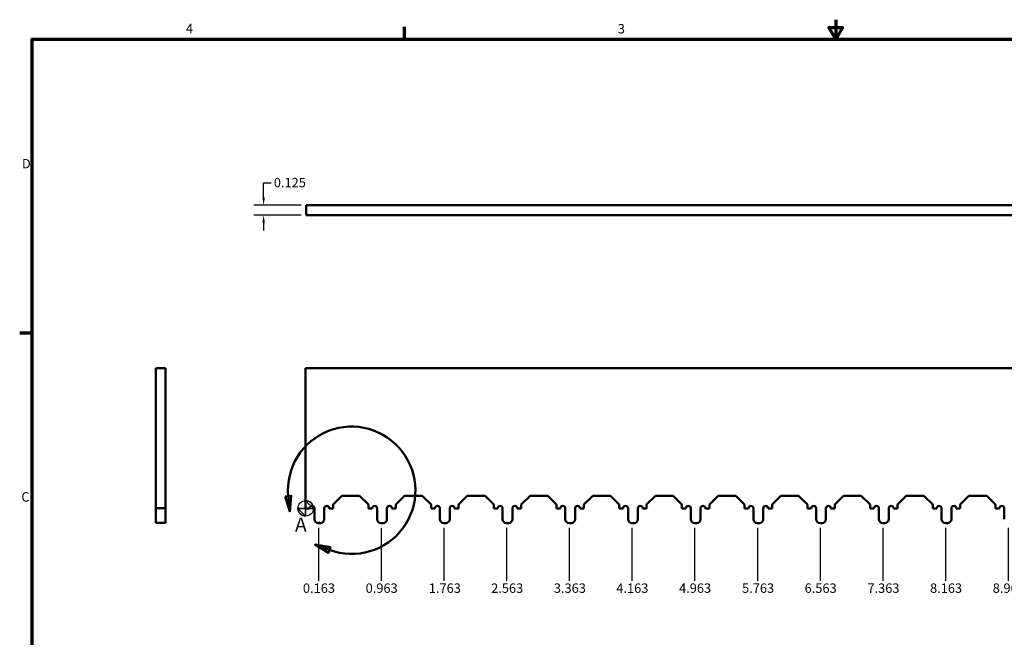
# Model space of a CAD drawing. Extents: x 0.5 to 21.5, y 0.2 to 16.7.
# Drawn here: x 0.6 to 13.2, y 8.9 to 16.7 of the extents above; entities that cross this region are included whole.
import ezdxf

# ---------------------------------------------------------------- set-up
doc = ezdxf.new("R2010")
doc.units = 0
doc.header["$MEASUREMENT"] = 0
for name, color, linetype, lineweight in [('Border (ANSI)', 7, 'Continuous', 70), ('Detail Boundary (ANSI)', 7, 'Continuous', 50), ('Dimension (ANSI)', 7, 'Continuous', 25), ('Hidden (ANSI)', 7, 'Continuous', 35), ('Visible (ANSI)', 7, 'Continuous', 50)]:
    doc.layers.add(name, color=color, linetype=linetype, lineweight=lineweight)
doc.styles.add('Note Text (ANSI)', font='TAHOMA.TTF')
doc.styles.add('Text Style29', font='TAHOMA.TTF')
doc.styles.add('Text Style30', font='TAHOMA.TTF')
doc.dimstyles.new('Default (ANSI)', dxfattribs={"dimtxt": 0.12, "dimasz": 0.098425, "dimexe": 0.125, "dimexo": 0.0625, "dimgap": 0.031496, "dimtad": 0, "dimtih": 1, "dimtoh": 1, "dimdec": 3, "dimrnd": 1e-08, "dimzin": 0, "dimdsep": 46, "dimtxsty": 'Note Text (ANSI)', "dimcen": 0.09, "dimdle": 0.393701, "dimclrd": 256, "dimclre": 256, "dimclrt": 256, "dimadec": 0, "dimazin": 0, "dimtfac": 1, "dimtofl": 0, "dimtmove": 0, "dimatfit": 3, "dimfxl": 1, "dimtolj": 1, "dimtzin": 0, "dimlwd": -1, "dimlwe": -1, "dimarcsym": 0})

# ---------------------------------------------------------------- blocks, each defined once
blk = doc.blocks.new('Borders Default Border')
at = {"layer": 'Border (ANSI)'}
for p, q in [((5.5, 16.5), (5.5, 16.66)), ((0.75, 12.75), (0.59, 12.75))]:
    blk.add_line(p, q, dxfattribs=at)
at = {"layer": 'Border (ANSI)', "flags": 128}
for points in [[(11, 16.75), (11, 16.5), (10.913, 16.65), (11.087, 16.65), (11, 16.5)], [(0.75, 0.5), (0.75, 16.5), (21.25, 16.5), (21.25, 0.5), (0.75, 0.5)]]:
    blk.add_lwpolyline(points, dxfattribs=at)
at = {"layer": 'Border (ANSI)', "char_height": 0.12, "attachment_point": 7, "style": 'Text Style29'}
for s, insert in [('4', (2.711, 16.54)), ('3', (8.22, 16.537)), ('C', (0.611, 10.563))]:
    blk.add_mtext(s, dxfattribs=dict(at, insert=insert))
at = {"layer": 'Border (ANSI)', "insert": (0.618, 14.815), "char_height": 0.12, "attachment_point": 7, "line_spacing_factor": 3.174076, "style": 'Text Style29'}
blk.add_mtext('D', dxfattribs=at)
blk = doc.blocks.new('Origin Indicator Symbol1')
at = {"layer": 'Dimension (ANSI)', "flags": 128}
for points in [[(4.238, 10.514), (4.336, 10.514), (4.238, 10.612), (4.238, 10.514)], [(4.238, 10.514), (4.238, 10.612), (4.238, 10.415), (4.238, 10.514)], [(4.238, 10.514), (4.238, 10.415), (4.139, 10.514), (4.238, 10.514)], [(4.238, 10.514), (4.139, 10.514), (4.238, 10.514), (4.238, 10.514)]]:
    blk.add_lwpolyline(points, dxfattribs=at)
at = {"layer": 'Dimension (ANSI)'}
blk.add_circle((4.238, 10.514), 0.0984, dxfattribs=at)
for start, end in [(0, 90), (180, 270)]:
    blk.add_arc((4.238, 10.514), 0.0984, start, end, dxfattribs=at)
for points in [[(4.238, 10.514), (4.336, 10.514), (4.238, 10.612), (4.238, 10.514)], [(4.238, 10.514), (4.238, 10.612), (4.238, 10.415), (4.238, 10.514)], [(4.238, 10.514), (4.238, 10.415), (4.139, 10.514), (4.238, 10.514)], [(4.238, 10.514), (4.139, 10.514), (4.238, 10.514)]]:
    blk.add_solid(points, dxfattribs=at)
blk = doc.blocks.new('2dDetail0')
at = {"layer": 'Detail Boundary (ANSI)', "linetype": 'Continuous'}
for p, q in [((4.055, 10.674), (3.976, 10.667)), ((3.976, 10.667), (4.034, 10.474)), ((4.015, 10.67), (4.034, 10.474)), ((4.034, 10.474), (4.055, 10.674)), ((4.541, 9.983), (4.357, 10.052)), ((4.555, 10.02), (4.357, 10.052)), ((4.357, 10.052), (4.528, 9.946)), ((4.528, 9.946), (4.555, 10.02))]:
    blk.add_line(p, q, dxfattribs=at)
at = {"layer": 'Detail Boundary (ANSI)', "linetype": 'Continuous', "flags": 128}
for points in [[(3.976, 10.667), (4.034, 10.474), (4.055, 10.674), (3.976, 10.667)], [(4.555, 10.02), (4.357, 10.052), (4.528, 9.946), (4.555, 10.02)]]:
    blk.add_lwpolyline(points, dxfattribs=at)
at = {"layer": 'Detail Boundary (ANSI)'}
blk.add_arc((4.825, 10.745), 0.813, 249.6101, 185.267, dxfattribs=at)
for points in [[(3.976, 10.667), (4.034, 10.474), (4.055, 10.674), (3.976, 10.667)], [(4.555, 10.02), (4.357, 10.052), (4.528, 9.946), (4.555, 10.02)]]:
    blk.add_solid(points, dxfattribs=at)
at = {"layer": 'Detail Boundary (ANSI)', "insert": (4.102, 10.161), "char_height": 0.18, "attachment_point": 7, "style": 'Text Style30'}
blk.add_mtext('A', dxfattribs=at)
blk = doc.blocks.new('*D8')
at = {"layer": 'Defpoints', "color": 0}
for p in [(4.238, 10.514), (4.4, 10.326), (4.4, 9.59)]:
    blk.add_point(p, dxfattribs=at)
at = {"layer": 'Dimension (ANSI)'}
blk.add_line((4.4, 10.264), (4.4, 9.59), dxfattribs=at)
at = {"layer": 'Dimension (ANSI)', "insert": (4.203, 9.496), "char_height": 0.12, "attachment_point": 4, "rotation": 0.0057, "style": 'Note Text (ANSI)'}
blk.add_mtext('\\A1;0.163', dxfattribs=at)
blk = doc.blocks.new('*D9')
at = {"layer": 'Defpoints', "color": 0}
for p in [(4.238, 10.514), (5.2, 10.326), (5.2, 9.59)]:
    blk.add_point(p, dxfattribs=at)
at = {"layer": 'Dimension (ANSI)'}
blk.add_line((5.2, 10.264), (5.2, 9.59), dxfattribs=at)
at = {"layer": 'Dimension (ANSI)', "insert": (5.003, 9.496), "char_height": 0.12, "attachment_point": 4, "rotation": 0.0057, "style": 'Note Text (ANSI)'}
blk.add_mtext('\\A1;0.963', dxfattribs=at)
blk = doc.blocks.new('*D10')
at = {"layer": 'Defpoints', "color": 0}
for p in [(4.238, 10.514), (6, 10.326), (6, 9.59)]:
    blk.add_point(p, dxfattribs=at)
at = {"layer": 'Dimension (ANSI)'}
blk.add_line((6, 10.264), (6, 9.59), dxfattribs=at)
at = {"layer": 'Dimension (ANSI)', "insert": (5.809, 9.496), "char_height": 0.12, "attachment_point": 4, "rotation": 0.0057, "style": 'Note Text (ANSI)'}
blk.add_mtext('\\A1;1.763', dxfattribs=at)
blk = doc.blocks.new('*D11')
at = {"layer": 'Defpoints', "color": 0}
for p in [(4.238, 10.514), (6.8, 10.326), (6.8, 9.59)]:
    blk.add_point(p, dxfattribs=at)
at = {"layer": 'Dimension (ANSI)'}
blk.add_line((6.8, 10.264), (6.8, 9.59), dxfattribs=at)
at = {"layer": 'Dimension (ANSI)', "insert": (6.604, 9.496), "char_height": 0.12, "attachment_point": 4, "rotation": 0.0057, "style": 'Note Text (ANSI)'}
blk.add_mtext('\\A1;2.563', dxfattribs=at)
blk = doc.blocks.new('*D12')
at = {"layer": 'Defpoints', "color": 0}
for p in [(4.238, 10.514), (7.6, 10.326), (7.6, 9.59)]:
    blk.add_point(p, dxfattribs=at)
at = {"layer": 'Dimension (ANSI)'}
blk.add_line((7.6, 10.264), (7.6, 9.59), dxfattribs=at)
at = {"layer": 'Dimension (ANSI)', "insert": (7.404, 9.496), "char_height": 0.12, "attachment_point": 4, "rotation": 0.0057, "style": 'Note Text (ANSI)'}
blk.add_mtext('\\A1;3.363', dxfattribs=at)
blk = doc.blocks.new('*D13')
at = {"layer": 'Defpoints', "color": 0}
for p in [(4.238, 10.514), (8.4, 10.326), (8.4, 9.59)]:
    blk.add_point(p, dxfattribs=at)
at = {"layer": 'Dimension (ANSI)'}
blk.add_line((8.4, 10.264), (8.4, 9.59), dxfattribs=at)
at = {"layer": 'Dimension (ANSI)', "insert": (8.201, 9.496), "char_height": 0.12, "attachment_point": 4, "rotation": 0.0057, "style": 'Note Text (ANSI)'}
blk.add_mtext('\\A1;4.163', dxfattribs=at)
blk = doc.blocks.new('*D14')
at = {"layer": 'Defpoints', "color": 0}
for p in [(4.238, 10.514), (9.2, 10.326), (9.2, 9.59)]:
    blk.add_point(p, dxfattribs=at)
at = {"layer": 'Dimension (ANSI)'}
blk.add_line((9.2, 10.264), (9.2, 9.59), dxfattribs=at)
at = {"layer": 'Dimension (ANSI)', "insert": (9.001, 9.496), "char_height": 0.12, "attachment_point": 4, "rotation": 0.0057, "style": 'Note Text (ANSI)'}
blk.add_mtext('\\A1;4.963', dxfattribs=at)
blk = doc.blocks.new('*D15')
at = {"layer": 'Defpoints', "color": 0}
for p in [(4.238, 10.514), (10, 10.326), (10, 9.59)]:
    blk.add_point(p, dxfattribs=at)
at = {"layer": 'Dimension (ANSI)'}
blk.add_line((10, 10.264), (10, 9.59), dxfattribs=at)
at = {"layer": 'Dimension (ANSI)', "insert": (9.805, 9.496), "char_height": 0.12, "attachment_point": 4, "rotation": 0.0057, "style": 'Note Text (ANSI)'}
blk.add_mtext('\\A1;5.763', dxfattribs=at)
blk = doc.blocks.new('*D16')
at = {"layer": 'Defpoints', "color": 0}
for p in [(4.238, 10.514), (10.8, 10.326), (10.8, 9.59)]:
    blk.add_point(p, dxfattribs=at)
at = {"layer": 'Dimension (ANSI)'}
blk.add_line((10.8, 10.264), (10.8, 9.59), dxfattribs=at)
at = {"layer": 'Dimension (ANSI)', "insert": (10.603, 9.496), "char_height": 0.12, "attachment_point": 4, "rotation": 0.0057, "style": 'Note Text (ANSI)'}
blk.add_mtext('\\A1;6.563', dxfattribs=at)
blk = doc.blocks.new('*D17')
at = {"layer": 'Defpoints', "color": 0}
for p in [(4.238, 10.514), (11.6, 10.326), (11.6, 9.59)]:
    blk.add_point(p, dxfattribs=at)
at = {"layer": 'Dimension (ANSI)'}
blk.add_line((11.6, 10.264), (11.6, 9.59), dxfattribs=at)
at = {"layer": 'Dimension (ANSI)', "insert": (11.404, 9.496), "char_height": 0.12, "attachment_point": 4, "rotation": 0.0057, "style": 'Note Text (ANSI)'}
blk.add_mtext('\\A1;7.363', dxfattribs=at)
blk = doc.blocks.new('*D18')
at = {"layer": 'Defpoints', "color": 0}
for p in [(4.238, 10.514), (12.4, 10.326), (12.4, 9.59)]:
    blk.add_point(p, dxfattribs=at)
at = {"layer": 'Dimension (ANSI)'}
blk.add_line((12.4, 10.264), (12.4, 9.59), dxfattribs=at)
at = {"layer": 'Dimension (ANSI)', "insert": (12.203, 9.496), "char_height": 0.12, "attachment_point": 4, "rotation": 0.0057, "style": 'Note Text (ANSI)'}
blk.add_mtext('\\A1;8.163', dxfattribs=at)
blk = doc.blocks.new('*D19')
at = {"layer": 'Defpoints', "color": 0}
for p in [(4.238, 10.514), (13.2, 10.326), (13.2, 9.59)]:
    blk.add_point(p, dxfattribs=at)
at = {"layer": 'Dimension (ANSI)'}
blk.add_line((13.2, 10.264), (13.2, 9.59), dxfattribs=at)
at = {"layer": 'Dimension (ANSI)', "insert": (13.003, 9.496), "char_height": 0.12, "attachment_point": 4, "rotation": 0.0057, "style": 'Note Text (ANSI)'}
blk.add_mtext('\\A1;8.963', dxfattribs=at)
blk = doc.blocks.new('*D20')
at = {"layer": 'Defpoints', "color": 0}
for p in [(4.238, 10.514), (14, 10.326), (14, 9.59)]:
    blk.add_point(p, dxfattribs=at)
at = {"layer": 'Dimension (ANSI)'}
blk.add_line((14, 10.264), (14, 9.59), dxfattribs=at)
at = {"layer": 'Dimension (ANSI)', "insert": (13.803, 9.496), "char_height": 0.12, "attachment_point": 4, "rotation": 0.0057, "style": 'Note Text (ANSI)'}
blk.add_mtext('\\A1;9.763', dxfattribs=at)
blk = doc.blocks.new('*D21')
at = {"layer": 'Defpoints', "color": 0}
for p in [(4.238, 10.514), (14.8, 10.326), (14.8, 9.59)]:
    blk.add_point(p, dxfattribs=at)
at = {"layer": 'Dimension (ANSI)'}
blk.add_line((14.8, 10.264), (14.8, 9.59), dxfattribs=at)
at = {"layer": 'Dimension (ANSI)', "insert": (14.564, 9.496), "char_height": 0.12, "attachment_point": 4, "rotation": 0.0057, "style": 'Note Text (ANSI)'}
blk.add_mtext('\\A1;10.563', dxfattribs=at)
blk = doc.blocks.new('*D22')
at = {"layer": 'Defpoints', "color": 0}
for p in [(4.238, 10.514), (15.6, 10.326), (15.6, 9.59)]:
    blk.add_point(p, dxfattribs=at)
at = {"layer": 'Dimension (ANSI)'}
blk.add_line((15.6, 10.264), (15.6, 9.59), dxfattribs=at)
at = {"layer": 'Dimension (ANSI)', "insert": (15.364, 9.496), "char_height": 0.12, "attachment_point": 4, "rotation": 0.0057, "style": 'Note Text (ANSI)'}
blk.add_mtext('\\A1;11.363', dxfattribs=at)
blk = doc.blocks.new('*D23')
at = {"layer": 'Defpoints', "color": 0}
for p in [(4.238, 10.514), (16.4, 10.326), (16.4, 9.59)]:
    blk.add_point(p, dxfattribs=at)
at = {"layer": 'Dimension (ANSI)'}
blk.add_line((16.4, 10.264), (16.4, 9.59), dxfattribs=at)
at = {"layer": 'Dimension (ANSI)', "insert": (16.164, 9.496), "char_height": 0.12, "attachment_point": 4, "rotation": 0.0057, "style": 'Note Text (ANSI)'}
blk.add_mtext('\\A1;12.163', dxfattribs=at)
blk = doc.blocks.new('*D24')
at = {"layer": 'Defpoints', "color": 0}
for p in [(4.238, 10.514), (17.2, 10.326), (17.2, 9.59)]:
    blk.add_point(p, dxfattribs=at)
at = {"layer": 'Dimension (ANSI)'}
blk.add_line((17.2, 10.264), (17.2, 9.59), dxfattribs=at)
at = {"layer": 'Dimension (ANSI)', "insert": (16.964, 9.496), "char_height": 0.12, "attachment_point": 4, "rotation": 0.0057, "style": 'Note Text (ANSI)'}
blk.add_mtext('\\A1;12.963', dxfattribs=at)
blk = doc.blocks.new('*D25')
at = {"layer": 'Defpoints', "color": 0}
for p in [(4.238, 10.514), (18, 10.326), (18, 9.59)]:
    blk.add_point(p, dxfattribs=at)
at = {"layer": 'Dimension (ANSI)'}
blk.add_line((18, 10.264), (18, 9.59), dxfattribs=at)
at = {"layer": 'Dimension (ANSI)', "insert": (17.764, 9.496), "char_height": 0.12, "attachment_point": 4, "rotation": 0.0057, "style": 'Note Text (ANSI)'}
blk.add_mtext('\\A1;13.763', dxfattribs=at)
blk = doc.blocks.new('*D26')
at = {"layer": 'Defpoints', "color": 0}
for p in [(19.376, 10.676), (4.238, 10.514), (19.376, 9.598)]:
    blk.add_point(p, dxfattribs=at)
at = {"layer": 'Dimension (ANSI)'}
blk.add_line((19.376, 10.613), (19.376, 9.598), dxfattribs=at)
at = {"layer": 'Dimension (ANSI)', "insert": (19.138, 9.504), "char_height": 0.12, "attachment_point": 4, "rotation": 0.0057, "style": 'Note Text (ANSI)'}
blk.add_mtext('\\A1;15.138', dxfattribs=at)
blk = doc.blocks.new('*D27')
at = {"layer": 'Defpoints', "color": 0}
for p in [(19.376, 12.301), (4.238, 10.514), (19.376, 9.598)]:
    blk.add_point(p, dxfattribs=at)
at = {"layer": 'Dimension (ANSI)'}
blk.add_line((19.376, 12.238), (19.376, 9.598), dxfattribs=at)
at = {"layer": 'Dimension (ANSI)', "insert": (19.138, 9.504), "char_height": 0.12, "attachment_point": 4, "rotation": 0.0057, "style": 'Note Text (ANSI)'}
blk.add_mtext('\\A1;15.138', dxfattribs=at)
blk = doc.blocks.new('*D28')
at = {"layer": 'Defpoints', "color": 0}
for p in [(19.376, 10.676), (20.098, 10.676), (4.238, 10.514)]:
    blk.add_point(p, dxfattribs=at)
at = {"layer": 'Dimension (ANSI)'}
blk.add_line((19.438, 10.676), (20.098, 10.676), dxfattribs=at)
at = {"layer": 'Dimension (ANSI)', "insert": (20.13, 10.676), "char_height": 0.12, "attachment_point": 4, "style": 'Note Text (ANSI)'}
blk.add_mtext('\\A1;0.162', dxfattribs=at)
blk = doc.blocks.new('*D29')
at = {"layer": 'Defpoints', "color": 0}
for p in [(19.376, 12.301), (20.072, 12.301), (4.238, 10.514)]:
    blk.add_point(p, dxfattribs=at)
at = {"layer": 'Dimension (ANSI)'}
blk.add_line((19.438, 12.301), (20.072, 12.301), dxfattribs=at)
at = {"layer": 'Dimension (ANSI)', "insert": (20.104, 12.301), "char_height": 0.12, "attachment_point": 4, "style": 'Note Text (ANSI)'}
blk.add_mtext('\\A1;1.787', dxfattribs=at)
blk = doc.blocks.new('*D30')
at = {"layer": 'Defpoints', "color": 0}
for p in [(17.926, 11.51), (17.926, 11.076), (4.238, 10.514)]:
    blk.add_point(p, dxfattribs=at)
at = {"layer": 'Dimension (ANSI)'}
blk.add_line((17.926, 11.138), (17.926, 11.51), dxfattribs=at)
at = {"layer": 'Dimension (ANSI)', "insert": (17.688, 11.604), "char_height": 0.12, "attachment_point": 4, "rotation": 0.0057, "style": 'Note Text (ANSI)'}
blk.add_mtext('\\A1;13.688', dxfattribs=at)
blk = doc.blocks.new('*D31')
at = {"layer": 'Defpoints', "color": 0}
for p in [(18.776, 11.51), (18.776, 11.215), (4.238, 10.514)]:
    blk.add_point(p, dxfattribs=at)
at = {"layer": 'Dimension (ANSI)'}
blk.add_line((18.776, 11.277), (18.776, 11.51), dxfattribs=at)
at = {"layer": 'Dimension (ANSI)', "insert": (18.538, 11.604), "char_height": 0.12, "attachment_point": 4, "rotation": 0.0057, "style": 'Note Text (ANSI)'}
blk.add_mtext('\\A1;14.538', dxfattribs=at)
blk = doc.blocks.new('*D32')
at = {"layer": 'Defpoints', "color": 0}
for p in [(17.669, 11.076), (17.926, 11.076), (4.238, 10.514)]:
    blk.add_point(p, dxfattribs=at)
at = {"layer": 'Dimension (ANSI)'}
blk.add_line((17.863, 11.076), (17.669, 11.076), dxfattribs=at)
at = {"layer": 'Dimension (ANSI)', "insert": (17.241, 11.076), "char_height": 0.12, "attachment_point": 4, "style": 'Note Text (ANSI)'}
blk.add_mtext('\\A1;0.562', dxfattribs=at)
blk = doc.blocks.new('*D47')
at = {"layer": 'Defpoints', "color": 0}
for p in [(4.245, 14.382), (3.702, 14.257), (4.245, 14.257)]:
    blk.add_point(p, dxfattribs=at)
at = {"layer": 'Dimension (ANSI)'}
for p, q in [((3.702, 14.48), (3.702, 14.669)), ((3.702, 14.669), (3.8, 14.669)), ((4.182, 14.382), (3.577, 14.382)), ((4.182, 14.257), (3.577, 14.257)), ((3.702, 14.159), (3.702, 14.06))]:
    blk.add_line(p, q, dxfattribs=at)
for points in [[(3.686, 14.48), (3.718, 14.48), (3.702, 14.382)], [(3.686, 14.159), (3.718, 14.159), (3.702, 14.257)]]:
    blk.add_solid(points, dxfattribs=at)
at = {"layer": 'Dimension (ANSI)', "insert": (3.832, 14.731), "char_height": 0.12, "attachment_point": 1, "style": 'Note Text (ANSI)'}
blk.add_mtext('\\A1;0.125', dxfattribs=at)
blk = doc.blocks.new('*D48')
at = {"layer": 'Defpoints', "color": 0}
for p in [(18.529, 11.076), (18.776, 11.076), (4.238, 10.514)]:
    blk.add_point(p, dxfattribs=at)
at = {"layer": 'Dimension (ANSI)'}
blk.add_line((18.713, 11.076), (18.529, 11.076), dxfattribs=at)
at = {"layer": 'Dimension (ANSI)', "insert": (18.101, 11.076), "char_height": 0.12, "attachment_point": 4, "style": 'Note Text (ANSI)'}
blk.add_mtext('\\A1;0.562', dxfattribs=at)

msp = doc.modelspace()

# ---------------------------------------------------------------- linework, layer by layer
at = {"layer": 'Hidden (ANSI)'}
for p, q in [((4.4078, 10.3364), (4.4178, 10.3364)), ((4.4078, 10.3264), (4.4078, 10.3364)), ((4.4178, 10.3264), (4.4178, 10.3364))]:
    msp.add_line(p, q, dxfattribs=at)
at = {"layer": 'Visible (ANSI)'}
for p, q in [((4.2449, 14.3821), (4.2449, 14.2571)), ((4.2449, 14.3821), (19.3829, 14.3821)), ((19.3829, 14.2571), (4.2449, 14.2571)), ((2.3262, 12.302), (2.4512, 12.302)), ((2.3262, 10.515), (2.3262, 12.302)), ((2.4512, 12.302), (2.4512, 10.515)), ((19.3758, 12.3009), (4.2378, 12.3009)), ((4.2378, 12.3009), (4.2378, 10.5139)), ((4.5878, 10.5639), (4.6998, 10.6759)), ((4.5878, 10.5139), (4.5878, 10.5639)), ((4.9258, 10.6759), (4.6998, 10.6759)), ((4.9258, 10.6759), (5.0378, 10.5639)), ((5.0378, 10.5639), (5.0378, 10.5139)), ((5.3878, 10.5639), (5.4998, 10.6759)), ((5.3878, 10.5139), (5.3878, 10.5639)), ((5.7258, 10.6759), (5.4998, 10.6759)), ((5.7258, 10.6759), (5.8378, 10.5639)), ((5.8378, 10.5639), (5.8378, 10.5139)), ((6.1878, 10.5639), (6.2998, 10.6759)), ((6.1878, 10.5139), (6.1878, 10.5639)), ((6.5258, 10.6759), (6.2998, 10.6759)), ((6.5258, 10.6759), (6.6378, 10.5639)), ((6.6378, 10.5639), (6.6378, 10.5139)), ((6.9878, 10.5639), (7.0998, 10.6759)), ((6.9878, 10.5139), (6.9878, 10.5639)), ((7.3258, 10.6759), (7.0998, 10.6759)), ((7.3258, 10.6759), (7.4378, 10.5639)), ((7.4378, 10.5639), (7.4378, 10.5139)), ((7.7878, 10.5639), (7.8998, 10.6759)), ((7.7878, 10.5139), (7.7878, 10.5639)), ((8.1258, 10.6759), (7.8998, 10.6759)), ((8.1258, 10.6759), (8.2378, 10.5639)), ((8.2378, 10.5639), (8.2378, 10.5139)), ((8.5878, 10.5639), (8.6998, 10.6759)), ((8.5878, 10.5139), (8.5878, 10.5639)), ((8.9258, 10.6759), (8.6998, 10.6759)), ((8.9258, 10.6759), (9.0378, 10.5639)), ((9.0378, 10.5639), (9.0378, 10.5139)), ((9.3878, 10.5639), (9.4998, 10.6759)), ((9.3878, 10.5139), (9.3878, 10.5639)), ((9.7258, 10.6759), (9.4998, 10.6759)), ((9.7258, 10.6759), (9.8378, 10.5639)), ((9.8378, 10.5639), (9.8378, 10.5139)), ((10.1878, 10.5639), (10.2998, 10.6759)), ((10.1878, 10.5139), (10.1878, 10.5639)), ((10.5258, 10.6759), (10.2998, 10.6759)), ((10.5258, 10.6759), (10.6378, 10.5639)), ((10.6378, 10.5639), (10.6378, 10.5139)), ((10.9878, 10.5639), (11.0998, 10.6759)), ((10.9878, 10.5139), (10.9878, 10.5639)), ((11.3258, 10.6759), (11.0998, 10.6759)), ((11.3258, 10.6759), (11.4378, 10.5639)), ((11.4378, 10.5639), (11.4378, 10.5139)), ((11.7878, 10.5639), (11.8998, 10.6759)), ((11.7878, 10.5139), (11.7878, 10.5639)), ((12.1258, 10.6759), (11.8998, 10.6759)), ((12.1258, 10.6759), (12.2378, 10.5639)), ((12.2378, 10.5639), (12.2378, 10.5139)), ((12.5878, 10.5639), (12.6998, 10.6759)), ((12.5878, 10.5139), (12.5878, 10.5639)), ((12.9258, 10.6759), (12.6998, 10.6759)), ((12.9258, 10.6759), (13.0378, 10.5639)), ((13.0378, 10.5639), (13.0378, 10.5139)), ((2.3262, 10.3775), (2.3262, 10.515)), ((2.4512, 10.515), (2.3262, 10.515)), ((2.4512, 10.515), (2.4512, 10.3775)), ((4.2378, 10.5139), (4.2878, 10.5139)), ((4.3503, 10.5139), (4.3503, 10.3764)), ((4.4753, 10.3764), (4.4753, 10.5139)), ((4.5378, 10.5139), (4.5878, 10.5139)), ((5.0378, 10.5139), (5.0878, 10.5139)), ((5.1503, 10.5139), (5.1503, 10.3764)), ((5.2753, 10.3764), (5.2753, 10.5139)), ((5.3378, 10.5139), (5.3878, 10.5139)), ((5.8378, 10.5139), (5.8878, 10.5139)), ((5.9503, 10.5139), (5.9503, 10.3764)), ((6.0753, 10.3764), (6.0753, 10.5139)), ((6.1378, 10.5139), (6.1878, 10.5139)), ((6.6378, 10.5139), (6.6878, 10.5139)), ((6.7503, 10.5139), (6.7503, 10.3764)), ((6.8753, 10.3764), (6.8753, 10.5139)), ((6.9378, 10.5139), (6.9878, 10.5139)), ((7.4378, 10.5139), (7.4878, 10.5139)), ((7.5503, 10.5139), (7.5503, 10.3764)), ((7.6753, 10.3764), (7.6753, 10.5139)), ((7.7378, 10.5139), (7.7878, 10.5139)), ((8.2378, 10.5139), (8.2878, 10.5139)), ((8.3503, 10.5139), (8.3503, 10.3764)), ((8.4753, 10.3764), (8.4753, 10.5139)), ((8.5378, 10.5139), (8.5878, 10.5139)), ((9.0378, 10.5139), (9.0878, 10.5139)), ((9.1503, 10.5139), (9.1503, 10.3764)), ((9.2753, 10.3764), (9.2753, 10.5139)), ((9.3378, 10.5139), (9.3878, 10.5139)), ((9.8378, 10.5139), (9.8878, 10.5139)), ((9.9503, 10.5139), (9.9503, 10.3764)), ((10.0753, 10.3764), (10.0753, 10.5139)), ((10.1378, 10.5139), (10.1878, 10.5139)), ((10.6378, 10.5139), (10.6878, 10.5139)), ((10.7503, 10.5139), (10.7503, 10.3764)), ((10.8753, 10.3764), (10.8753, 10.5139)), ((10.9378, 10.5139), (10.9878, 10.5139)), ((11.4378, 10.5139), (11.4878, 10.5139)), ((11.5503, 10.5139), (11.5503, 10.3764)), ((11.6753, 10.3764), (11.6753, 10.5139)), ((11.7378, 10.5139), (11.7878, 10.5139)), ((12.2378, 10.5139), (12.2878, 10.5139)), ((12.3503, 10.5139), (12.3503, 10.3764)), ((12.4753, 10.3764), (12.4753, 10.5139)), ((12.5378, 10.5139), (12.5878, 10.5139)), ((13.0378, 10.5139), (13.0878, 10.5139)), ((13.1503, 10.5139), (13.1503, 10.3764)), ((2.3262, 10.3275), (2.3262, 10.3775)), ((2.3262, 10.3275), (2.4512, 10.3275)), ((2.4512, 10.3775), (2.4512, 10.3275)), ((4.4003, 10.3264), (4.4253, 10.3264)), ((5.2003, 10.3264), (5.2253, 10.3264)), ((6.0003, 10.3264), (6.0253, 10.3264)), ((6.8003, 10.3264), (6.8253, 10.3264)), ((7.6003, 10.3264), (7.6253, 10.3264)), ((8.4003, 10.3264), (8.4253, 10.3264)), ((9.2003, 10.3264), (9.2253, 10.3264)), ((10.0003, 10.3264), (10.0253, 10.3264)), ((10.8003, 10.3264), (10.8253, 10.3264)), ((11.6003, 10.3264), (11.6253, 10.3264)), ((12.4003, 10.3264), (12.4253, 10.3264))]:
    msp.add_line(p, q, dxfattribs=at)
for centre, radius, start, end in [((4.3191, 10.5139), 0.0312, 0, 180), ((4.5066, 10.5139), 0.0312, 0, 180), ((5.1191, 10.5139), 0.0312, 0, 180), ((5.3066, 10.5139), 0.0312, 0, 180), ((5.9191, 10.5139), 0.0313, 0, 180), ((6.1066, 10.5139), 0.0313, 0, 180), ((6.7191, 10.5139), 0.0313, 0, 180), ((6.9066, 10.5139), 0.0313, 0, 180), ((7.5191, 10.5139), 0.0313, 0, 180), ((7.7066, 10.5139), 0.0313, 0, 180), ((8.3191, 10.5139), 0.0313, 0, 180), ((8.5066, 10.5139), 0.0313, 0, 180), ((9.1191, 10.5139), 0.0312, 0, 180), ((9.3066, 10.5139), 0.0312, 0, 180), ((9.9191, 10.5139), 0.0312, 0, 180), ((10.1066, 10.5139), 0.0312, 0, 180), ((10.7191, 10.5139), 0.0313, 0, 180), ((10.9066, 10.5139), 0.0313, 0, 180), ((11.5191, 10.5139), 0.0312, 0, 180), ((11.7066, 10.5139), 0.0312, 0, 180), ((12.3191, 10.5139), 0.0312, 0, 180), ((12.5066, 10.5139), 0.0312, 0, 180), ((13.1191, 10.5139), 0.0313, 0, 180), ((4.4003, 10.3764), 0.05, 180, 270), ((4.4253, 10.3764), 0.05, 270, 0), ((5.2003, 10.3764), 0.05, 180, 270), ((5.2253, 10.3764), 0.05, 270, 0), ((6.0003, 10.3764), 0.05, 180, 270), ((6.0253, 10.3764), 0.05, 270, 0), ((6.8003, 10.3764), 0.05, 180, 270), ((6.8253, 10.3764), 0.05, 270, 0), ((7.6003, 10.3764), 0.05, 180, 270), ((7.6253, 10.3764), 0.05, 270, 0), ((8.4003, 10.3764), 0.05, 180, 270), ((8.4253, 10.3764), 0.05, 270, 0), ((9.2003, 10.3764), 0.05, 180, 270), ((9.2253, 10.3764), 0.05, 270, 0), ((10.0003, 10.3764), 0.05, 180, 270), ((10.0253, 10.3764), 0.05, 270, 0), ((10.8003, 10.3764), 0.05, 180, 270), ((10.8253, 10.3764), 0.05, 270, 0), ((11.6003, 10.3764), 0.05, 180, 270), ((11.6253, 10.3764), 0.05, 270, 0), ((12.4003, 10.3764), 0.05, 180, 270), ((12.4253, 10.3764), 0.05, 270, 0)]:
    msp.add_arc(centre, radius, start, end, dxfattribs=at)

# ---------------------------------------------------------------- block references
msp.add_blockref('Borders Default Border', (0, 0))
at = {"layer": 'Detail Boundary (ANSI)'}
msp.add_blockref('2dDetail0', (0, 0), dxfattribs=at)
at = {"layer": 'Dimension (ANSI)'}
msp.add_blockref('Origin Indicator Symbol1', (0, 0), dxfattribs=at)

# ---------------------------------------------------------------- dimensions: what is measured, and where the dimension line sits
dim = msp.add_linear_dim(base=(3.702, 14.2571), p1=(4.2449, 14.3821), p2=(4.2449, 14.2571), angle=90, dimstyle='Default (ANSI)', override={"dimdec": 3, "dimtp": 0, "dimtm": 0, "dimtdec": 2}, dxfattribs=at)
dim.commit()
dim.dimension.update_dxf_attribs({"geometry": '*D47', "text_midpoint": (4.0295, 14.6688), "dimtype": 160})
for feature_location, offset, picture, middle in [((19.3758, 12.3009), (0.6965, 0), '*D29', (20.2969, 12.3009)), ((17.9258, 11.0759), (-0.2571, 0), '*D32', (17.4391, 11.0759)), ((18.7758, 11.0759), (-0.2466, 0), '*D48', (18.2995, 11.0759)), ((19.3758, 10.6759), (0.7225, 0), '*D28', (20.328, 10.6759))]:
    dim = msp.add_ordinate_dim(feature_location=feature_location, offset=offset, dtype=0, origin=(4.2378, 10.5139), dimstyle='Default (ANSI)', override={"dimtad": 0, "dimdec": 3, "dimtp": 0, "dimtm": 0, "dimtdec": 2}, dxfattribs=at)
    dim.commit()
    dim.dimension.update_dxf_attribs({"geometry": picture, "text_midpoint": middle})
for feature_location, offset, origin, picture, middle, turn in [((19.3758, 12.3009), (0, -2.7025), (4.2378, 10.5139), '*D27', (19.3758, 9.5042), 0.00573), ((17.9258, 11.0759), (0, 0.4344), (4.2378, 10.5139), '*D30', (17.9258, 11.6045), 0.00573), ((18.7758, 11.2149), (0, 0.2954), (4.2378, 10.5139), '*D31', (18.7758, 11.6045), 0.00573), ((19.3758, 10.6759), (0, -1.0775), (4.2378, 10.5139), '*D26', (19.3758, 9.5042), 0.00573), ((4.4003248268, 10.3263768976), (0, -0.7365396056), (4.2378248268, 10.5138768976), '*D8', (4.4003248268, 9.4958429051), 0.005729578), ((5.2003248268, 10.3263768976), (0, -0.7365396056), (4.2378248268, 10.5138768976), '*D9', (5.2003248268, 9.4958429051), 0.005729578), ((6.0003248268, 10.3263768976), (0, -0.7365396056), (4.2378248268, 10.5138768976), '*D10', (6.0003248268, 9.4958429051), 0.005729578), ((6.8003248268, 10.3263768976), (0, -0.7365396056), (4.2378248268, 10.5138768976), '*D11', (6.8003248268, 9.4958429051), 0.005729578), ((7.6003248268, 10.3263768976), (0, -0.7365396056), (4.2378248268, 10.5138768976), '*D12', (7.6003248268, 9.4958429051), 0.005729578), ((8.4003248268, 10.3263768976), (0, -0.7365396056), (4.2378248268, 10.5138768976), '*D13', (8.4003248268, 9.4958429051), 0.005729578), ((9.2003248268, 10.3263768976), (0, -0.7365396056), (4.2378248268, 10.5138768976), '*D14', (9.2003248268, 9.4958429051), 0.005729578), ((10.0003248268, 10.3263768976), (0, -0.7365396056), (4.2378248268, 10.5138768976), '*D15', (10.0003248268, 9.4958429051), 0.005729578), ((10.8003248268, 10.3263768976), (0, -0.7365396056), (4.2378248268, 10.5138768976), '*D16', (10.8003248268, 9.4958429051), 0.005729578), ((11.6003248268, 10.3263768976), (0, -0.7365396056), (4.2378248268, 10.5138768976), '*D17', (11.6003248268, 9.4958429051), 0.005729578), ((12.4003248268, 10.3263768976), (0, -0.7365396056), (4.2378248268, 10.5138768976), '*D18', (12.4003248268, 9.4956011321), 0.005729578), ((13.2003248268, 10.3263768976), (0, -0.7365396056), (4.2378248268, 10.5138768976), '*D19', (13.2003248268, 9.4956011321), 0.005729578), ((14.0003248268, 10.3263768976), (0, -0.7365396056), (4.2378248268, 10.5138768976), '*D20', (14.0003248268, 9.4958429051), 0.005729578), ((14.8003248268, 10.3263768976), (0, -0.7365396056), (4.2378248268, 10.5138768976), '*D21', (14.8003248268, 9.4958429051), 0.005729578), ((15.6003248268, 10.3263768976), (0, -0.7365396056), (4.2378248268, 10.5138768976), '*D22', (15.6003248268, 9.4958429051), 0.005729578), ((16.4003248268, 10.3263768976), (0, -0.7365396056), (4.2378248268, 10.5138768976), '*D23', (16.4003248268, 9.4958429051), 0.005729578), ((17.2003248268, 10.3263768976), (0, -0.7365396056), (4.2378248268, 10.5138768976), '*D24', (17.2003248268, 9.4958429051), 0.005729578), ((18.0003248268, 10.3263768976), (0, -0.7365396056), (4.2378248268, 10.5138768976), '*D25', (18.0003248268, 9.4958429051), 0.005729578)]:
    dim = msp.add_ordinate_dim(feature_location=feature_location, offset=offset, dtype=1, origin=origin, dimstyle='Default (ANSI)', override={"dimtad": 0, "dimdec": 3, "dimtp": 0, "dimtm": 0, "dimtdec": 2}, dxfattribs=at)
    dim.commit()
    dim.dimension.update_dxf_attribs({"geometry": picture, "text_midpoint": middle, "text_rotation": turn})

doc.saveas('drawing.dxf')
